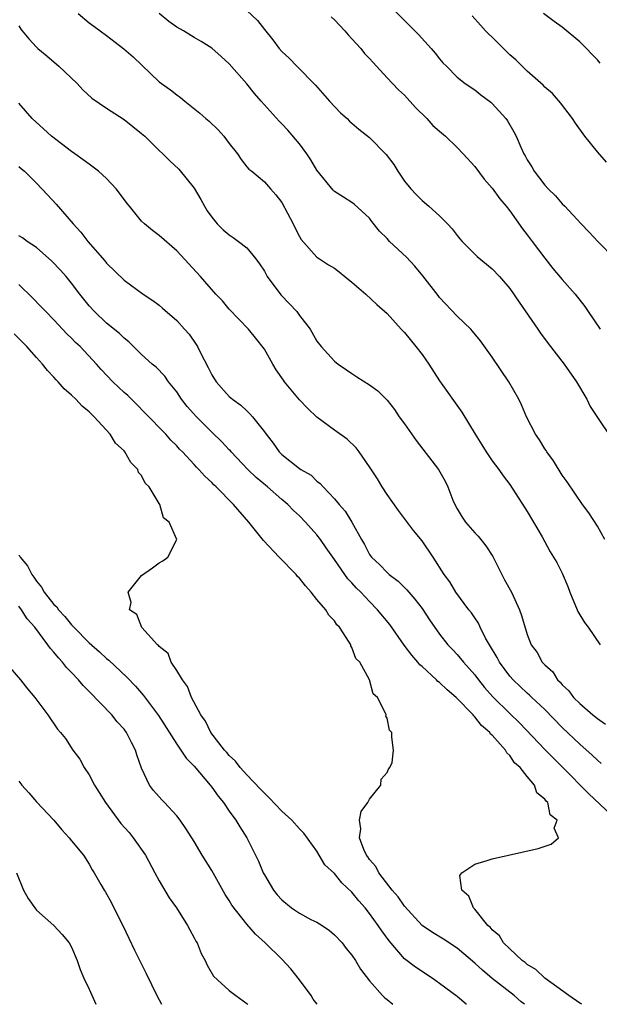
# Model space of a CAD drawing. Units: inches. Extents: x 2583000 to 2586000, y 1536000 to 1539000.
# Drawn here: x 2583849 to 2583915, y 1536000 to 1536112 of the extents above; entities that cross this region are included whole.
import ezdxf

# ---------------------------------------------------------------- set-up
doc = ezdxf.new("R2010")
doc.units = ezdxf.units.IN
doc.header["$MEASUREMENT"] = 0
doc.layers.add('LD25831536_2ft', color=83, linetype='Continuous')

msp = doc.modelspace()

# ---------------------------------------------------------------- linework, layer by layer
at = {"layer": 'LD25831536_2ft'}
for points, elevation in [([(2583875, 1536113.34), (2583876.21, 1536112.21), (2583877, 1536111.17), (2583877.98, 1536109.98), (2583878.7, 1536109), (2583879, 1536108.65), (2583879.86, 1536107.86), (2583880.69, 1536107), (2583882.83, 1536104.83), (2583884.45, 1536103), (2583885.68, 1536101.68), (2583886.46, 1536101), (2583886.72, 1536100.72), (2583887, 1536100.49), (2583887.79, 1536099.79), (2583889, 1536098.84), (2583890.9, 1536096.9), (2583891.77, 1536095.77), (2583892.25, 1536095), (2583893, 1536093.88), (2583893.72, 1536093), (2583894.34, 1536092.34), (2583895, 1536091.65), (2583895.78, 1536091), (2583897, 1536089.91), (2583897.89, 1536089), (2583898.43, 1536088.43), (2583899, 1536087.66), (2583899.3, 1536087.3), (2583899.58, 1536087), (2583901.28, 1536085.28), (2583903, 1536083.86), (2583903.82, 1536083), (2583905, 1536081.64), (2583906.06, 1536080.06), (2583908.21, 1536077), (2583908.53, 1536076.53), (2583909.37, 1536075.37), (2583911.23, 1536073), (2583912.62, 1536071), (2583913.78, 1536069), (2583914.18, 1536068.18), (2583915, 1536066.92), (2583916.59, 1536064.59)], 7364), ([(2583891, 1536114.17), (2583894.58, 1536110.58), (2583896.03, 1536109), (2583896.48, 1536108.48), (2583897, 1536107.82), (2583897.38, 1536107.38), (2583897.77, 1536107), (2583899, 1536105.72), (2583899.92, 1536105), (2583901, 1536104.29), (2583901.72, 1536103.72), (2583902.86, 1536102.86), (2583903, 1536102.74), (2583904.55, 1536101), (2583904.74, 1536100.74), (2583905.48, 1536099.48), (2583905.73, 1536099), (2583906.27, 1536097.74), (2583906.62, 1536097), (2583906.77, 1536096.77), (2583907, 1536096.3), (2583907.52, 1536095.52), (2583907.79, 1536095), (2583909, 1536093.4), (2583909.37, 1536093), (2583910.21, 1536092.21), (2583911, 1536091.27), (2583911.29, 1536091), (2583913.17, 1536089), (2583914.07, 1536088.07), (2583915.04, 1536087), (2583917, 1536085.03)], 7368), ([(2583855.77, 1536113), (2583857, 1536111.91), (2583857.55, 1536111.55), (2583858.26, 1536111), (2583859, 1536110.47), (2583860.95, 1536108.95), (2583862.03, 1536108.03), (2583865, 1536105.2), (2583865.25, 1536105), (2583866.28, 1536104.28), (2583867, 1536103.7), (2583867.42, 1536103.42), (2583867.91, 1536103), (2583869.64, 1536101.64), (2583870.34, 1536101), (2583870.7, 1536100.7), (2583871.73, 1536099.73), (2583872.39, 1536099), (2583873, 1536098.17), (2583873.94, 1536097), (2583874.35, 1536096.35), (2583875, 1536095.52), (2583875.24, 1536095.24), (2583875.56, 1536095), (2583877, 1536093.81), (2583877.71, 1536093), (2583878.33, 1536092.33), (2583879, 1536091.45), (2583880.3, 1536089), (2583880.52, 1536088.52), (2583881, 1536087.57), (2583881.21, 1536087.21), (2583883, 1536085.2), (2583883.29, 1536085), (2583884.32, 1536084.32), (2583885, 1536083.93), (2583885.52, 1536083.52), (2583886.2, 1536083), (2583887, 1536082.37), (2583888.58, 1536081), (2583889.82, 1536079.82), (2583891, 1536078.77), (2583892.63, 1536077), (2583893, 1536076.63), (2583894.3, 1536075), (2583895, 1536074.09), (2583895.78, 1536073), (2583897, 1536071.09), (2583899.53, 1536067.53), (2583901.05, 1536065), (2583901.81, 1536063.81), (2583902.3, 1536063), (2583903, 1536061.99), (2583903.76, 1536061), (2583904.26, 1536060.26), (2583905, 1536059.27), (2583907, 1536056.21), (2583907.73, 1536055), (2583908.69, 1536053.31), (2583909.6, 1536051.6), (2583910.01, 1536051), (2583910.37, 1536050.37), (2583911, 1536049.18), (2583911.64, 1536047.64), (2583911.85, 1536047), (2583912.68, 1536045), (2583912.78, 1536044.78), (2583913.55, 1536043.55), (2583913.96, 1536043), (2583915.32, 1536041)], 7360), ([(2583915.85, 1536053), (2583915, 1536054.51), (2583914.04, 1536056.04), (2583913.3, 1536057), (2583911.57, 1536059.57), (2583911, 1536060.34), (2583909.98, 1536061.98), (2583909.24, 1536063), (2583909.16, 1536063.16), (2583909, 1536063.36), (2583908.38, 1536064.38), (2583907.94, 1536065), (2583906.9, 1536067), (2583906.35, 1536068.35), (2583906.05, 1536069), (2583904.91, 1536071), (2583903, 1536073.8), (2583901.67, 1536075.67), (2583900.76, 1536076.76), (2583900.55, 1536077), (2583899, 1536078.49), (2583897, 1536080.61), (2583896.82, 1536080.82), (2583895.09, 1536083.09), (2583894.17, 1536084.17), (2583893.22, 1536085.22), (2583891.3, 1536087), (2583891, 1536087.32), (2583890.15, 1536088.15), (2583889.27, 1536089.27), (2583889, 1536089.64), (2583887.26, 1536091.26), (2583887, 1536091.45), (2583886.04, 1536092.04), (2583885, 1536092.71), (2583884.85, 1536092.85), (2583883, 1536095.12), (2583882.29, 1536096.29), (2583881.84, 1536097), (2583881, 1536098.12), (2583879.7, 1536099.7), (2583879, 1536100.42), (2583878.7, 1536100.7), (2583876.63, 1536103), (2583875.88, 1536103.88), (2583875, 1536104.98), (2583873, 1536107.25), (2583872.09, 1536108.09), (2583871, 1536109.03), (2583869.8, 1536109.8), (2583869, 1536110.24), (2583867.76, 1536111), (2583867, 1536111.43), (2583866.09, 1536112.09), (2583865, 1536113)], 7362), ([(2583884.62, 1536112.62), (2583885, 1536112.26), (2583886.17, 1536111), (2583886.55, 1536110.55), (2583887, 1536110.09), (2583888.01, 1536109), (2583888.44, 1536108.44), (2583889, 1536107.86), (2583889.4, 1536107.4), (2583889.78, 1536107), (2583891, 1536105.66), (2583891.62, 1536105), (2583892.3, 1536104.3), (2583893, 1536103.68), (2583894.26, 1536102.26), (2583895.54, 1536101), (2583896.23, 1536100.23), (2583897, 1536099.56), (2583897.67, 1536099), (2583899, 1536097.72), (2583899.68, 1536097), (2583901, 1536095.53), (2583902.1, 1536094.1), (2583903, 1536093.08), (2583903.87, 1536091.87), (2583904.6, 1536091), (2583905, 1536090.48), (2583906.44, 1536088.44), (2583907, 1536087.74), (2583907.55, 1536087), (2583909, 1536085.1), (2583909.92, 1536083.92), (2583911, 1536082.64), (2583912.48, 1536081), (2583913.58, 1536079.58), (2583913.94, 1536079), (2583915.31, 1536077)], 7366), ([(2583916.04, 1536096.04), (2583915, 1536097.2), (2583913.57, 1536099), (2583912.49, 1536100.49), (2583912.17, 1536101), (2583910.8, 1536102.8), (2583909.87, 1536103.86), (2583909, 1536104.6), (2583908.8, 1536104.8), (2583907, 1536106.41), (2583905.7, 1536107.7), (2583905, 1536108.29), (2583904.64, 1536108.64), (2583903, 1536110.28), (2583902.62, 1536110.62), (2583902.24, 1536111), (2583901.67, 1536111.67), (2583900.72, 1536112.72)], 7370), ([(2583915.32, 1536107.32), (2583915, 1536107.7), (2583914.35, 1536108.35), (2583913.76, 1536109), (2583913, 1536109.77), (2583911, 1536111.45), (2583910.07, 1536112.07), (2583908.86, 1536113)], 7372), ([(2583849, 1536111.57), (2583849.22, 1536111.22), (2583849.38, 1536111), (2583850.12, 1536110.12), (2583851, 1536109.15), (2583851.16, 1536109), (2583852.18, 1536108.18), (2583853.57, 1536107), (2583855.65, 1536105), (2583856.3, 1536104.3), (2583857.33, 1536103.33), (2583859, 1536102.19), (2583861, 1536100.9), (2583863, 1536099.32), (2583863.36, 1536099), (2583865, 1536097.37), (2583865.4, 1536097), (2583866.2, 1536096.2), (2583867.23, 1536095.23), (2583869, 1536093.06), (2583869.77, 1536091.77), (2583870.17, 1536091), (2583870.49, 1536090.49), (2583871, 1536089.76), (2583871.63, 1536089), (2583872.31, 1536088.31), (2583873, 1536087.74), (2583873.46, 1536087.46), (2583874.07, 1536087), (2583875, 1536086.26), (2583876.04, 1536085), (2583876.44, 1536084.44), (2583877, 1536083.6), (2583877.34, 1536083), (2583878.89, 1536080.89), (2583879.87, 1536079.87), (2583880.69, 1536079), (2583881, 1536078.56), (2583882.23, 1536077), (2583883, 1536075.64), (2583883.49, 1536075), (2583885, 1536073.36), (2583885.44, 1536073), (2583886.37, 1536072.37), (2583887, 1536071.92), (2583887.57, 1536071.57), (2583889, 1536070.66), (2583889.96, 1536069.96), (2583891, 1536068.88), (2583891.84, 1536067.84), (2583892.4, 1536067), (2583893, 1536066.21), (2583894.31, 1536064.31), (2583896.86, 1536061), (2583897.64, 1536059.64), (2583897.94, 1536059), (2583898.52, 1536057.48), (2583898.72, 1536057), (2583899, 1536056.49), (2583899.57, 1536055.57), (2583899.96, 1536055), (2583901, 1536053.78), (2583901.39, 1536053.39), (2583901.7, 1536053), (2583902.29, 1536052.29), (2583903.07, 1536051.07), (2583904.42, 1536048.42), (2583905.19, 1536047), (2583906.13, 1536045), (2583906.35, 1536044.35), (2583907, 1536042.17), (2583907.43, 1536041), (2583908.12, 1536040.12), (2583908.72, 1536039), (2583909, 1536038.72), (2583909.9, 1536037.9), (2583910.46, 1536037), (2583910.75, 1536036.75), (2583911, 1536036.45), (2583911.74, 1536035.74), (2583912.28, 1536035), (2583913, 1536034.29), (2583914.49, 1536033), (2583915, 1536032.58), (2583915.93, 1536031.93)], 7358), ([(2583915.45, 1536027.45), (2583915, 1536027.84), (2583914.42, 1536028.42), (2583913, 1536029.65), (2583911, 1536031.58), (2583909, 1536033.63), (2583907.54, 1536035), (2583907.27, 1536035.27), (2583907, 1536035.49), (2583905.38, 1536037), (2583905, 1536037.43), (2583903.83, 1536039), (2583903.56, 1536039.56), (2583902.68, 1536041), (2583902.25, 1536041.75), (2583901.63, 1536043), (2583901.45, 1536043.45), (2583901, 1536044.08), (2583900.64, 1536044.64), (2583900.35, 1536045), (2583898.85, 1536047), (2583898.17, 1536048.17), (2583897.52, 1536049), (2583896.25, 1536051), (2583895, 1536052.84), (2583894.03, 1536054.03), (2583892.3, 1536056.3), (2583891, 1536058.12), (2583890.43, 1536059), (2583889.91, 1536059.91), (2583889, 1536061.31), (2583887.83, 1536063), (2583887.47, 1536063.47), (2583886.45, 1536064.45), (2583885, 1536065.48), (2583883, 1536066.94), (2583881.95, 1536067.95), (2583881, 1536068.95), (2583879.29, 1536071), (2583879.17, 1536071.17), (2583878.36, 1536072.36), (2583877.96, 1536073), (2583877, 1536074.73), (2583876.01, 1536076.01), (2583875.2, 1536077), (2583873, 1536079.26), (2583872.22, 1536080.22), (2583871.46, 1536081), (2583869.71, 1536083), (2583867, 1536085.94), (2583865, 1536087.68), (2583864.24, 1536088.24), (2583863.33, 1536089), (2583863, 1536089.3), (2583861.61, 1536091), (2583861.34, 1536091.34), (2583860.49, 1536092.49), (2583860.09, 1536093), (2583859, 1536094.16), (2583858.09, 1536095), (2583857.48, 1536095.48), (2583857, 1536095.79), (2583856.32, 1536096.32), (2583855.36, 1536097), (2583855, 1536097.24), (2583852.71, 1536099), (2583851.82, 1536099.82), (2583850.51, 1536101), (2583849, 1536102.78)], 7356), ([(2583849, 1536095.55), (2583849.28, 1536095.28), (2583849.62, 1536095), (2583851, 1536093.64), (2583851.63, 1536093), (2583852.28, 1536092.28), (2583853.26, 1536091.26), (2583855.18, 1536089), (2583856.06, 1536088.06), (2583856.87, 1536087), (2583858.79, 1536084.79), (2583859, 1536084.53), (2583861, 1536082.58), (2583863.18, 1536081), (2583864.27, 1536080.27), (2583865, 1536079.71), (2583865.39, 1536079.39), (2583867, 1536077.97), (2583867.9, 1536077), (2583868.41, 1536076.41), (2583869.23, 1536075.23), (2583869.36, 1536075), (2583869.72, 1536074.28), (2583870.61, 1536072.61), (2583871, 1536071.78), (2583871.5, 1536071), (2583873, 1536069.31), (2583873.35, 1536069), (2583874.33, 1536068.32), (2583875, 1536067.67), (2583875.35, 1536067.35), (2583875.66, 1536067), (2583877, 1536065.3), (2583877.21, 1536065), (2583877.99, 1536063.99), (2583878.68, 1536063), (2583879, 1536062.69), (2583881, 1536061.12), (2583881.17, 1536061), (2583882.33, 1536060.33), (2583883, 1536059.67), (2583883.38, 1536059.38), (2583883.7, 1536059), (2583885, 1536057.65), (2583885.52, 1536057), (2583886.23, 1536056.23), (2583886.98, 1536054.98), (2583888.07, 1536053), (2583888.42, 1536052.42), (2583889, 1536051.31), (2583889.23, 1536051), (2583890.15, 1536050.15), (2583891, 1536049.23), (2583891.25, 1536049), (2583892.26, 1536048.26), (2583893.27, 1536047.27), (2583893.48, 1536047), (2583894.19, 1536046.19), (2583895, 1536045.12), (2583895.84, 1536043.84), (2583897, 1536042.2), (2583897.95, 1536041), (2583898.47, 1536040.47), (2583899, 1536039.89), (2583899.72, 1536039), (2583901, 1536037.59), (2583901.43, 1536037), (2583902.14, 1536036.14), (2583903.07, 1536035.07), (2583905, 1536033.16), (2583906.1, 1536032.1), (2583909.03, 1536029.03), (2583910.03, 1536028.03), (2583911.03, 1536027.04), (2583914.01, 1536024.01), (2583917.23, 1536021)], 7354), ([(2583913.23, 1536000), (2583913, 1536000.14), (2583911.74, 1536001), (2583909, 1536003), (2583907.96, 1536003.96), (2583907, 1536004.55), (2583906.75, 1536004.75), (2583906.42, 1536005), (2583905, 1536006.31), (2583904.3, 1536007), (2583903.82, 1536007.82), (2583903, 1536008.5), (2583902.78, 1536008.78), (2583902.52, 1536009), (2583901, 1536010.86), (2583900.85, 1536011), (2583900.33, 1536012.33), (2583899.52, 1536013), (2583899.32, 1536014.68), (2583899.52, 1536015), (2583901, 1536016), (2583902.41, 1536016.41), (2583903, 1536016.6), (2583908.23, 1536017.77), (2583909.74, 1536018.26), (2583910.56, 1536019), (2583910.07, 1536020.07), (2583910.41, 1536021), (2583909.62, 1536021.62), (2583909.33, 1536023), (2583909.15, 1536023.15), (2583909, 1536023.41), (2583908.11, 1536024.11), (2583907.84, 1536025), (2583907, 1536025.96), (2583906.18, 1536027), (2583905.55, 1536027.55), (2583905, 1536028.38), (2583904.66, 1536028.66), (2583904.51, 1536029), (2583903, 1536030.68), (2583902.82, 1536030.82), (2583902.72, 1536031), (2583901.79, 1536031.79), (2583901, 1536032.8), (2583900.89, 1536032.89), (2583900.82, 1536033), (2583898.89, 1536035), (2583897.87, 1536035.87), (2583897, 1536036.68), (2583896.81, 1536036.81), (2583896.63, 1536037), (2583895, 1536038.51), (2583894.73, 1536038.73), (2583894.53, 1536039), (2583893.83, 1536039.83), (2583892.96, 1536040.96), (2583891.31, 1536043.31), (2583889.91, 1536045), (2583889, 1536045.92), (2583888, 1536047), (2583887.49, 1536047.49), (2583887, 1536048.07), (2583886.53, 1536048.53), (2583886.19, 1536049), (2583885, 1536050.74), (2583884.06, 1536052.06), (2583883.42, 1536053), (2583883, 1536053.54), (2583881.7, 1536055), (2583881, 1536055.7), (2583880.32, 1536056.32), (2583879.7, 1536057), (2583879, 1536057.58), (2583877.37, 1536059), (2583876.06, 1536060.07), (2583875.12, 1536061), (2583873.23, 1536063), (2583873.13, 1536063.13), (2583873, 1536063.25), (2583872.15, 1536064.15), (2583871, 1536065.25), (2583869.25, 1536067), (2583868.19, 1536068.19), (2583867.55, 1536069), (2583867, 1536069.83), (2583866.06, 1536071), (2583865.64, 1536071.64), (2583864.65, 1536072.65), (2583864.21, 1536073), (2583863, 1536074.11), (2583861.53, 1536075.53), (2583861, 1536075.95), (2583860.49, 1536076.49), (2583859, 1536077.68), (2583857.61, 1536079), (2583857, 1536079.67), (2583855.95, 1536081), (2583855, 1536082.25), (2583854.37, 1536083), (2583853.73, 1536083.73), (2583852.75, 1536084.75), (2583851, 1536086.3), (2583849.95, 1536087), (2583849.4, 1536087.4), (2583849, 1536087.62)], 7352), ([(2583906.67, 1536000), (2583906.3, 1536000.3), (2583905.49, 1536001), (2583903, 1536002.94), (2583901.88, 1536003.88), (2583901, 1536004.71), (2583899, 1536006.4), (2583897.44, 1536007.44), (2583896.2, 1536008.2), (2583895, 1536008.98), (2583893, 1536011.18), (2583892.26, 1536012.26), (2583891.6, 1536013), (2583890.06, 1536015), (2583889.73, 1536015.73), (2583889, 1536016.53), (2583888.82, 1536016.82), (2583888.67, 1536017), (2583888.34, 1536017.66), (2583887.85, 1536019), (2583888.01, 1536020.01), (2583887.86, 1536021), (2583888.03, 1536021.97), (2583888.82, 1536023), (2583889, 1536023.38), (2583890.3, 1536025), (2583890.33, 1536025.67), (2583891, 1536026.43), (2583891.18, 1536026.82), (2583891.33, 1536027), (2583891.58, 1536027.58), (2583891.74, 1536029), (2583891.53, 1536030.47), (2583891.56, 1536031), (2583891.28, 1536031.28), (2583891, 1536032.63), (2583890.87, 1536032.87), (2583890.89, 1536033), (2583890.88, 1536033.12), (2583889.93, 1536035), (2583889.4, 1536035.4), (2583889.01, 1536037), (2583887.88, 1536039), (2583887.44, 1536039.44), (2583887, 1536040.69), (2583886.88, 1536040.88), (2583886.86, 1536041), (2583886.69, 1536041.31), (2583885.57, 1536043), (2583885.29, 1536043.29), (2583885, 1536043.72), (2583884.36, 1536044.36), (2583884.02, 1536045), (2583883, 1536046.18), (2583882.36, 1536047), (2583881.71, 1536047.71), (2583881, 1536048.6), (2583880.8, 1536048.8), (2583880.65, 1536049), (2583878.69, 1536051), (2583876.91, 1536052.91), (2583875.24, 1536055), (2583873.47, 1536057), (2583871.49, 1536059), (2583871.23, 1536059.23), (2583871, 1536059.49), (2583870.22, 1536060.22), (2583869.53, 1536061), (2583869.26, 1536061.26), (2583869, 1536061.56), (2583867.66, 1536063), (2583867.32, 1536063.32), (2583867, 1536063.69), (2583866.35, 1536064.34), (2583865.75, 1536065), (2583863.42, 1536067.42), (2583862.43, 1536068.43), (2583861.41, 1536069.41), (2583861, 1536069.76), (2583859.72, 1536071), (2583858.38, 1536072.38), (2583857.84, 1536073), (2583855.97, 1536075), (2583855.47, 1536075.47), (2583855, 1536075.97), (2583854.47, 1536076.47), (2583853.5, 1536077.5), (2583853, 1536078.06), (2583852.06, 1536079), (2583851.55, 1536079.55), (2583850.55, 1536080.55), (2583849, 1536082.07)], 7350), ([(2583900.05, 1536000), (2583900.02, 1536000.02), (2583899, 1536000.9), (2583897, 1536002.39), (2583896.15, 1536003), (2583894.23, 1536004.23), (2583893, 1536005.2), (2583891.24, 1536007.24), (2583890.39, 1536008.39), (2583890, 1536009), (2583889, 1536010.36), (2583888.49, 1536011), (2583887.79, 1536011.79), (2583887, 1536012.79), (2583885.85, 1536013.85), (2583885, 1536014.91), (2583883.92, 1536015.92), (2583883, 1536017.47), (2583881.5, 1536019.5), (2583881, 1536020.02), (2583880.12, 1536021), (2583879, 1536022.02), (2583877.56, 1536023.56), (2583877, 1536024.06), (2583876.55, 1536024.55), (2583875, 1536026.16), (2583874.25, 1536027), (2583873.72, 1536027.72), (2583873, 1536028.38), (2583872.72, 1536028.72), (2583872.47, 1536029), (2583870.9, 1536031), (2583870.27, 1536032.27), (2583869.74, 1536033), (2583868.68, 1536035), (2583868.25, 1536036.25), (2583867.65, 1536037), (2583867, 1536038.08), (2583866.38, 1536039), (2583866.01, 1536040.01), (2583865, 1536040.79), (2583864.92, 1536040.92), (2583864.8, 1536041), (2583863.02, 1536042.98), (2583862.44, 1536044.44), (2583861.63, 1536045), (2583861.81, 1536045.81), (2583861.46, 1536047), (2583863, 1536048.9), (2583864.24, 1536049.76), (2583865, 1536050.34), (2583865.43, 1536050.57), (2583866, 1536051), (2583867.01, 1536053), (2583866.15, 1536055), (2583865.49, 1536055.49), (2583865.08, 1536057), (2583865, 1536057.11), (2583863.84, 1536059), (2583863.42, 1536059.42), (2583863, 1536060.29), (2583862.65, 1536060.65), (2583862.57, 1536061), (2583861.77, 1536061.77), (2583861.09, 1536063), (2583861, 1536063.11), (2583860.01, 1536064.01), (2583859.42, 1536065), (2583857.59, 1536067), (2583857.28, 1536067.28), (2583857, 1536067.58), (2583856.21, 1536068.21), (2583855.49, 1536069), (2583855, 1536069.48), (2583854.17, 1536070.17), (2583853.46, 1536071), (2583853.23, 1536071.23), (2583853, 1536071.5), (2583852.26, 1536072.26), (2583851.69, 1536073), (2583851, 1536073.75), (2583849.91, 1536075), (2583848.46, 1536076.46)], 7348), ([(2583849, 1536051.21), (2583849.11, 1536051.1), (2583849.14, 1536051), (2583849.99, 1536049.99), (2583850.47, 1536049), (2583850.7, 1536048.7), (2583851, 1536048.25), (2583851.58, 1536047.58), (2583851.89, 1536047), (2583853, 1536045.6), (2583853.31, 1536045.31), (2583853.51, 1536045), (2583854.23, 1536044.23), (2583855, 1536043.27), (2583855.14, 1536043.14), (2583855.25, 1536043), (2583857, 1536041.21), (2583858.18, 1536040.18), (2583859, 1536039.43), (2583859.25, 1536039.25), (2583861.31, 1536037.31), (2583862.29, 1536036.29), (2583863.23, 1536035.23), (2583864.92, 1536032.92), (2583867, 1536029.66), (2583868.08, 1536028.08), (2583869, 1536027.14), (2583870.81, 1536025), (2583871, 1536024.76), (2583871.73, 1536023.73), (2583872.34, 1536023), (2583873, 1536022.04), (2583873.76, 1536021), (2583874.22, 1536020.22), (2583875, 1536019), (2583876.01, 1536017), (2583876.33, 1536016.33), (2583876.86, 1536015), (2583877, 1536014.75), (2583877.67, 1536013.67), (2583878.04, 1536013), (2583878.48, 1536012.48), (2583879, 1536011.93), (2583880.11, 1536011), (2583881, 1536010.39), (2583882.31, 1536009.69), (2583883, 1536009.35), (2583883.58, 1536009), (2583884.42, 1536008.42), (2583885, 1536007.92), (2583885.87, 1536007), (2583886.35, 1536006.35), (2583887, 1536005.62), (2583887.42, 1536005), (2583887.99, 1536003.99), (2583889, 1536002.69), (2583890.48, 1536001), (2583890.74, 1536000.74), (2583891, 1536000.56), (2583891.67, 1536000)], 7346), ([(2583883.02, 1536000), (2583882.58, 1536000.58), (2583882.33, 1536001), (2583881, 1536002.78), (2583880.04, 1536004.04), (2583879, 1536005.14), (2583877.11, 1536007), (2583875.99, 1536007.99), (2583875, 1536009.14), (2583873.3, 1536011.3), (2583873, 1536011.82), (2583872.54, 1536012.54), (2583871, 1536015.25), (2583869.91, 1536017), (2583869, 1536018.55), (2583868.05, 1536020.05), (2583867.38, 1536021), (2583867, 1536021.49), (2583865.62, 1536023), (2583865.31, 1536023.31), (2583865, 1536023.66), (2583864.37, 1536024.37), (2583863.91, 1536025), (2583863, 1536026.92), (2583862.44, 1536028.44), (2583862.3, 1536029), (2583861.84, 1536029.84), (2583861.27, 1536031), (2583861, 1536031.36), (2583860.22, 1536032.22), (2583859.6, 1536033), (2583857, 1536035.69), (2583856.34, 1536036.34), (2583855.79, 1536037), (2583855, 1536037.84), (2583854.42, 1536038.42), (2583853.98, 1536039), (2583853.5, 1536039.5), (2583853, 1536040.15), (2583852.59, 1536040.59), (2583852.31, 1536041), (2583850.8, 1536043), (2583849.95, 1536043.95), (2583849.3, 1536045), (2583849, 1536045.4)], 7344), ([(2583847.24, 1536039.24), (2583849.17, 1536037), (2583849.97, 1536035.97), (2583850.82, 1536035), (2583852.28, 1536033), (2583853.39, 1536031.39), (2583853.73, 1536031), (2583854.3, 1536030.3), (2583855.15, 1536029), (2583855.96, 1536027.96), (2583856.44, 1536027), (2583857, 1536026.16), (2583857.63, 1536025), (2583858.17, 1536024.17), (2583858.86, 1536023), (2583860.63, 1536020.63), (2583861.57, 1536019.58), (2583862.04, 1536019), (2583863.44, 1536017), (2583864.52, 1536015), (2583865, 1536014.07), (2583866.15, 1536012.15), (2583866.96, 1536011), (2583868.23, 1536009), (2583868.49, 1536008.49), (2583869, 1536007.59), (2583869.19, 1536007.19), (2583869.32, 1536007), (2583869.79, 1536005.79), (2583870.25, 1536005), (2583870.47, 1536004.47), (2583871.21, 1536003.21), (2583873, 1536001.57), (2583873.74, 1536001), (2583875, 1536000.1), (2583875.1, 1536000)], 7342), ([(2583849, 1536025.45), (2583849.32, 1536025), (2583850.12, 1536024.12), (2583851, 1536023.09), (2583852.99, 1536020.99), (2583853.91, 1536019.91), (2583854.74, 1536019), (2583855, 1536018.65), (2583856.35, 1536017), (2583857, 1536015.99), (2583857.35, 1536015.35), (2583857.58, 1536015), (2583858.33, 1536013.67), (2583858.72, 1536013), (2583858.85, 1536012.85), (2583859.56, 1536011.56), (2583859.83, 1536011), (2583860.85, 1536009), (2583861.53, 1536007.53), (2583862.17, 1536006.18), (2583863.51, 1536003.51), (2583864.72, 1536001), (2583865.28, 1536000)], 7340), ([(2583848.74, 1536015), (2583849.53, 1536013), (2583850.05, 1536012.05), (2583850.88, 1536010.88), (2583851, 1536010.75), (2583853, 1536008.97), (2583853.95, 1536007.95), (2583854.73, 1536007), (2583855, 1536006.5), (2583855.64, 1536005), (2583855.98, 1536003.98), (2583856.41, 1536003), (2583857, 1536001.74), (2583857.76, 1536000)], 7338)]:
    msp.add_lwpolyline(points, dxfattribs=dict(at, elevation=elevation))

doc.saveas('drawing.dxf')
